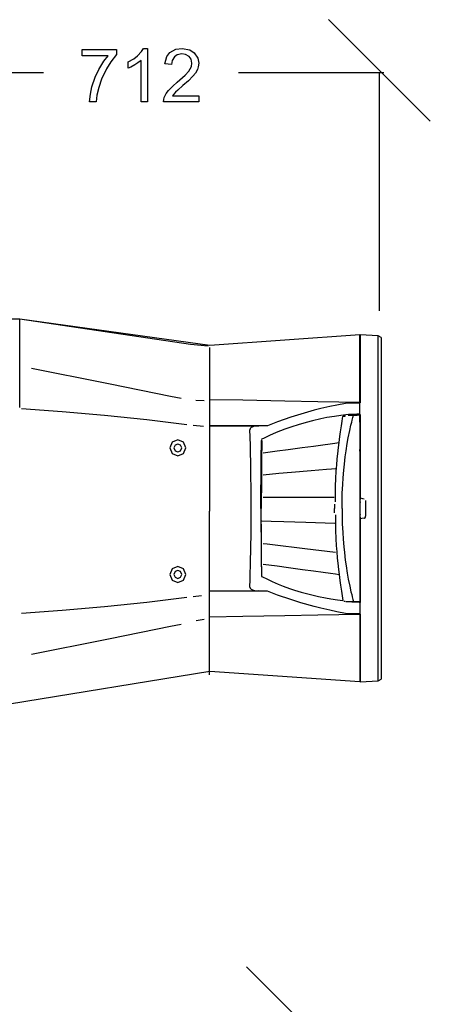
# Model space of a CAD drawing. Units: inches. Extents: x 1.9 to 6.67, y 4.27 to 10.89.
# Drawn here: x 3.28 to 4.05, y 5.19 to 7.03 of the extents above; entities that cross this region are included whole.
import ezdxf

# ---------------------------------------------------------------- set-up
doc = ezdxf.new("R2010")
doc.units = ezdxf.units.IN
doc.header["$MEASUREMENT"] = 0

msp = doc.modelspace()

# ---------------------------------------------------------------- linework, layer by layer
at = {"color": 7, "linetype": 'Continuous'}
for p, q in [((3.8615, 7.0335), (4.0513, 6.8436)), ((3.4011, 6.966), (3.4011, 6.9778)), ((3.4011, 6.9778), (3.4654, 6.9778)), ((3.4654, 6.9778), (3.4654, 6.9683)), ((3.5157, 6.9795), (3.5235, 6.9795)), ((3.5235, 6.9795), (3.5235, 6.8797)), ((3.4498, 6.966), (3.4011, 6.966)), ((3.5113, 6.8797), (3.5113, 6.9574)), ((3.4869, 6.9427), (3.4869, 6.9545)), ((3.5681, 6.9495), (3.5555, 6.9507)), ((2.2821, 6.9346), (3.3292, 6.9346)), ((2.2821, 6.9346), (3.3292, 6.9346)), ((2.2821, 6.9346), (3.3292, 6.9346)), ((2.2821, 6.9346), (3.3292, 6.9346)), ((2.2821, 6.9346), (3.3292, 6.9346)), ((2.2821, 6.9346), (3.3292, 6.9346)), ((2.2821, 6.9346), (3.3292, 6.9346)), ((2.2821, 6.9346), (3.3292, 6.9346)), ((2.2821, 6.9346), (3.3292, 6.9346)), ((2.2821, 6.9346), (3.3292, 6.9346)), ((2.2821, 6.9346), (3.3292, 6.9346)), ((2.2821, 6.9346), (3.3292, 6.9346)), ((2.2821, 6.9346), (3.3292, 6.9346)), ((2.2821, 6.9346), (3.3292, 6.9346)), ((2.2821, 6.9346), (3.3292, 6.9346)), ((2.2821, 6.9346), (3.3292, 6.9346)), ((2.2821, 6.9346), (3.3292, 6.9346)), ((2.2821, 6.9346), (3.3292, 6.9346)), ((2.2821, 6.9346), (3.3292, 6.9346)), ((2.2821, 6.9346), (3.3292, 6.9346)), ((2.2821, 6.9346), (3.3292, 6.9346)), ((3.6934, 6.9346), (3.9643, 6.9346)), ((3.6934, 6.9346), (3.9643, 6.9346)), ((3.6934, 6.9346), (3.9643, 6.9346)), ((3.6934, 6.9346), (3.9643, 6.9346)), ((3.6934, 6.9346), (3.9643, 6.9346)), ((3.6934, 6.9346), (3.9643, 6.9346)), ((3.6934, 6.9346), (3.9643, 6.9346)), ((3.6934, 6.9346), (3.9643, 6.9346)), ((3.6934, 6.9346), (3.9643, 6.9346)), ((3.6934, 6.9346), (3.9643, 6.9346)), ((3.6934, 6.9346), (3.9643, 6.9346)), ((3.6934, 6.9346), (3.9643, 6.9346)), ((3.6934, 6.9346), (3.9643, 6.9346)), ((3.6934, 6.9346), (3.9643, 6.9346)), ((3.6934, 6.9346), (3.9643, 6.9346)), ((3.6934, 6.9346), (3.9643, 6.9346)), ((3.6934, 6.9346), (3.9643, 6.9346)), ((3.6934, 6.9346), (3.9643, 6.9346)), ((3.6934, 6.9346), (3.9643, 6.9346)), ((3.6934, 6.9346), (3.9643, 6.9346)), ((3.6934, 6.9346), (3.9643, 6.9346)), ((3.9564, 6.4895), (3.9564, 6.9346)), ((3.9564, 6.4895), (3.9564, 6.9346)), ((3.9564, 6.4895), (3.9564, 6.9346)), ((3.9564, 6.4895), (3.9564, 6.9346)), ((3.9564, 6.4895), (3.9564, 6.9346)), ((3.9564, 6.4895), (3.9564, 6.9346)), ((3.9564, 6.4895), (3.9564, 6.9346)), ((3.9564, 6.4895), (3.9564, 6.9346)), ((3.9564, 6.4895), (3.9564, 6.9346)), ((3.9564, 6.4895), (3.9564, 6.9346)), ((3.9564, 6.4895), (3.9564, 6.9346)), ((3.9564, 6.4895), (3.9564, 6.9346)), ((3.9564, 6.4895), (3.9564, 6.9346)), ((3.9564, 6.4895), (3.9564, 6.9346)), ((3.9564, 6.4895), (3.9564, 6.9346)), ((3.9564, 6.4895), (3.9564, 6.9346)), ((3.9564, 6.4895), (3.9564, 6.9346)), ((3.9564, 6.4895), (3.9564, 6.9346)), ((3.9564, 6.4895), (3.9564, 6.9346)), ((3.9564, 6.4895), (3.9564, 6.9346)), ((3.9564, 6.4895), (3.9564, 6.9346)), ((3.5702, 6.8914), (3.6189, 6.8914)), ((3.6189, 6.8914), (3.6189, 6.8797)), ((3.4275, 6.8797), (3.415, 6.8797)), ((3.5235, 6.8797), (3.5113, 6.8797)), ((3.6189, 6.8797), (3.5532, 6.8797)), ((3.2846, 6.474), (2.6357, 6.4676)), ((3.6034, 6.4267), (3.2846, 6.474)), ((3.6034, 6.4267), (3.2846, 6.474)), ((3.6034, 6.4267), (3.2846, 6.474)), ((3.6034, 6.4267), (3.2846, 6.474)), ((3.6034, 6.4267), (3.2846, 6.474)), ((3.6034, 6.4267), (3.2846, 6.474)), ((3.6034, 6.4267), (3.2846, 6.474)), ((3.6034, 6.4267), (3.2846, 6.474)), ((3.6034, 6.4267), (3.2846, 6.474)), ((3.6034, 6.4267), (3.2846, 6.474)), ((3.6034, 6.4267), (3.2846, 6.474)), ((3.6034, 6.4267), (3.2846, 6.474)), ((3.6034, 6.4267), (3.2846, 6.474)), ((3.6034, 6.4267), (3.2846, 6.474)), ((3.6034, 6.4267), (3.2846, 6.474)), ((3.6034, 6.4267), (3.2846, 6.474)), ((3.6034, 6.4267), (3.2846, 6.474)), ((3.6034, 6.4267), (3.2846, 6.474)), ((3.6034, 6.4267), (3.2846, 6.474)), ((3.6034, 6.4267), (3.2846, 6.474)), ((3.6034, 6.4267), (3.2846, 6.474)), ((3.6395, 6.4247), (3.2846, 6.474)), ((3.2848, 6.3088), (3.2848, 6.4729)), ((3.2848, 6.3088), (3.2848, 6.4729)), ((3.2848, 6.3088), (3.2848, 6.4729)), ((3.2848, 6.3088), (3.2848, 6.4729)), ((3.2848, 6.3088), (3.2848, 6.4729)), ((3.2848, 6.3088), (3.2848, 6.4729)), ((3.2848, 6.3088), (3.2848, 6.4729)), ((3.2848, 6.3088), (3.2848, 6.4729)), ((3.2848, 6.3088), (3.2848, 6.4729)), ((3.2848, 6.3088), (3.2848, 6.4729)), ((3.2848, 6.3088), (3.2848, 6.4729)), ((3.2848, 6.3088), (3.2848, 6.4729)), ((3.2848, 6.3088), (3.2848, 6.4729)), ((3.2848, 6.3088), (3.2848, 6.4729)), ((3.2848, 6.3088), (3.2848, 6.4729)), ((3.2848, 6.3088), (3.2848, 6.4729)), ((3.2848, 6.3088), (3.2848, 6.4729)), ((3.2848, 6.3088), (3.2848, 6.4729)), ((3.2848, 6.3088), (3.2848, 6.4729)), ((3.2848, 6.3088), (3.2848, 6.4729)), ((3.2848, 6.3088), (3.2848, 6.4729)), ((3.9197, 6.4443), (3.6395, 6.4247)), ((3.9197, 6.318), (3.9197, 6.4443)), ((3.9204, 6.4411), (3.9197, 6.4412)), ((3.9542, 6.4425), (3.9204, 6.4443)), ((3.9204, 6.4443), (3.9204, 6.3176)), ((3.9594, 6.4392), (3.9542, 6.4425)), ((3.9542, 5.7976), (3.9542, 6.4425)), ((3.6368, 6.4232), (3.6035, 6.4267)), ((3.6368, 6.4232), (3.6035, 6.4267)), ((3.6368, 6.4232), (3.6035, 6.4267)), ((3.6368, 6.4232), (3.6035, 6.4267)), ((3.6368, 6.4232), (3.6035, 6.4267)), ((3.6368, 6.4232), (3.6035, 6.4267)), ((3.6368, 6.4232), (3.6035, 6.4267)), ((3.6368, 6.4232), (3.6035, 6.4267)), ((3.6368, 6.4232), (3.6035, 6.4267)), ((3.6368, 6.4232), (3.6035, 6.4267)), ((3.6368, 6.4232), (3.6035, 6.4267)), ((3.6368, 6.4232), (3.6035, 6.4267)), ((3.6368, 6.4232), (3.6035, 6.4267)), ((3.6368, 6.4232), (3.6035, 6.4267)), ((3.6368, 6.4232), (3.6035, 6.4267)), ((3.6368, 6.4232), (3.6035, 6.4267)), ((3.6368, 6.4232), (3.6035, 6.4267)), ((3.6368, 6.4232), (3.6035, 6.4267)), ((3.6368, 6.4232), (3.6035, 6.4267)), ((3.6368, 6.4232), (3.6035, 6.4267)), ((3.6368, 6.4232), (3.6035, 6.4267)), ((3.9594, 6.4392), (3.9594, 5.8009)), ((3.6389, 6.4208), (3.6389, 6.1149)), ((3.6389, 6.4208), (3.6389, 6.1149)), ((3.6389, 6.4208), (3.6389, 6.1149)), ((3.6389, 6.4208), (3.6389, 6.1149)), ((3.6389, 6.4208), (3.6389, 6.1149)), ((3.6389, 6.4208), (3.6389, 6.1149)), ((3.6389, 6.4208), (3.6389, 6.1149)), ((3.6389, 6.4208), (3.6389, 6.1149)), ((3.6389, 6.4208), (3.6389, 6.1149)), ((3.6389, 6.4208), (3.6389, 6.1149)), ((3.6389, 6.4208), (3.6389, 6.1149)), ((3.6389, 6.4208), (3.6389, 6.1149)), ((3.6389, 6.4208), (3.6389, 6.1149)), ((3.6389, 6.4208), (3.6389, 6.1149)), ((3.6389, 6.4208), (3.6389, 6.1149)), ((3.6389, 6.4208), (3.6389, 6.1149)), ((3.6389, 6.4208), (3.6389, 6.1149)), ((3.6389, 6.4208), (3.6389, 6.1149)), ((3.6389, 6.4208), (3.6389, 6.1149)), ((3.6389, 6.4208), (3.6389, 6.1149)), ((3.6389, 6.4208), (3.6389, 6.1149)), ((3.3065, 6.3823), (3.4441, 6.3546)), ((3.4441, 6.3546), (3.4538, 6.3527)), ((3.4538, 6.3527), (3.5665, 6.3301)), ((3.5665, 6.3301), (3.5858, 6.3262)), ((3.6138, 6.3222), (3.6293, 6.3215)), ((3.6138, 6.3222), (3.6293, 6.3215)), ((3.6138, 6.3222), (3.6293, 6.3215)), ((3.6138, 6.3222), (3.6293, 6.3215)), ((3.6138, 6.3222), (3.6293, 6.3215)), ((3.6138, 6.3222), (3.6293, 6.3215)), ((3.6138, 6.3222), (3.6293, 6.3215)), ((3.6138, 6.3222), (3.6293, 6.3215)), ((3.6138, 6.3222), (3.6293, 6.3215)), ((3.6138, 6.3222), (3.6293, 6.3215)), ((3.6138, 6.3222), (3.6293, 6.3215)), ((3.6138, 6.3222), (3.6293, 6.3215)), ((3.6138, 6.3222), (3.6293, 6.3215)), ((3.6138, 6.3222), (3.6293, 6.3215)), ((3.6138, 6.3222), (3.6293, 6.3215)), ((3.6138, 6.3222), (3.6293, 6.3215)), ((3.6138, 6.3222), (3.6293, 6.3215)), ((3.6138, 6.3222), (3.6293, 6.3215)), ((3.6138, 6.3222), (3.6293, 6.3215)), ((3.6138, 6.3222), (3.6293, 6.3215)), ((3.6138, 6.3222), (3.6293, 6.3215)), ((3.9197, 6.317), (3.8931, 6.3162)), ((3.9197, 6.317), (3.9197, 6.318)), ((3.3636, 6.3007), (3.2877, 6.3065)), ((3.4429, 6.2937), (3.3636, 6.3007)), ((3.5222, 6.2854), (3.4429, 6.2937)), ((3.8917, 6.2932), (3.8925, 6.2933)), ((3.892, 6.2933), (3.8918, 6.2933)), ((3.8982, 6.2942), (3.8983, 6.2942)), ((3.8983, 6.2942), (3.8984, 6.2942)), ((3.8984, 6.2942), (3.8984, 6.2942)), ((3.8984, 6.2942), (3.8986, 6.2942)), ((3.8986, 6.2956), (3.8986, 6.2956)), ((3.908, 6.2942), (3.9197, 6.2947)), ((3.9204, 6.2957), (3.9204, 6.1397)), ((3.5618, 6.2807), (3.5222, 6.2854)), ((3.5967, 6.2764), (3.5618, 6.2807)), ((3.6281, 6.2729), (3.6084, 6.275)), ((3.6281, 6.2729), (3.6084, 6.275)), ((3.6281, 6.2729), (3.6084, 6.275)), ((3.6281, 6.2729), (3.6084, 6.275)), ((3.6281, 6.2729), (3.6084, 6.275)), ((3.6281, 6.2729), (3.6084, 6.275)), ((3.6281, 6.2729), (3.6084, 6.275)), ((3.6281, 6.2729), (3.6084, 6.275)), ((3.6281, 6.2729), (3.6084, 6.275)), ((3.6281, 6.2729), (3.6084, 6.275)), ((3.6281, 6.2729), (3.6084, 6.275)), ((3.6281, 6.2729), (3.6084, 6.275)), ((3.6281, 6.2729), (3.6084, 6.275)), ((3.6281, 6.2729), (3.6084, 6.275)), ((3.6281, 6.2729), (3.6084, 6.275)), ((3.6281, 6.2729), (3.6084, 6.275)), ((3.6281, 6.2729), (3.6084, 6.275)), ((3.6281, 6.2729), (3.6084, 6.275)), ((3.6281, 6.2729), (3.6084, 6.275)), ((3.6281, 6.2729), (3.6084, 6.275)), ((3.6281, 6.2729), (3.6084, 6.275)), ((3.8882, 6.2921), (3.8881, 6.2921)), ((3.8899, 6.2931), (3.8919, 6.2932)), ((3.9197, 6.2813), (3.9197, 6.2814)), ((3.9197, 6.2813), (3.9197, 5.9587)), ((3.7474, 6.2747), (3.6395, 6.2748)), ((3.6395, 6.2744), (3.7309, 6.2743)), ((3.7474, 6.2747), (3.7309, 6.2743)), ((3.9204, 6.237), (3.9194, 6.237)), ((3.7391, 6.141), (3.7918, 6.141)), ((3.7918, 6.141), (3.8319, 6.141)), ((3.8319, 6.141), (3.8548, 6.141)), ((3.8548, 6.141), (3.872, 6.141)), ((3.8723, 6.1283), (3.8723, 6.12)), ((3.9204, 6.1397), (3.9204, 6.1366)), ((3.9204, 6.1322), (3.9204, 6.1366)), ((3.9306, 6.1347), (3.9306, 6.1054)), ((3.6389, 5.809), (3.6389, 6.1149)), ((3.6389, 5.809), (3.6389, 6.1149)), ((3.6389, 5.809), (3.6389, 6.1149)), ((3.6389, 5.809), (3.6389, 6.1149)), ((3.6389, 5.809), (3.6389, 6.1149)), ((3.6389, 5.809), (3.6389, 6.1149)), ((3.6389, 5.809), (3.6389, 6.1149)), ((3.6389, 5.809), (3.6389, 6.1149)), ((3.6389, 5.809), (3.6389, 6.1149)), ((3.6389, 5.809), (3.6389, 6.1149)), ((3.6389, 5.809), (3.6389, 6.1149)), ((3.6389, 5.809), (3.6389, 6.1149)), ((3.6389, 5.809), (3.6389, 6.1149)), ((3.6389, 5.809), (3.6389, 6.1149)), ((3.6389, 5.809), (3.6389, 6.1149)), ((3.6389, 5.809), (3.6389, 6.1149)), ((3.6389, 5.809), (3.6389, 6.1149)), ((3.6389, 5.809), (3.6389, 6.1149)), ((3.6389, 5.809), (3.6389, 6.1149)), ((3.6389, 5.809), (3.6389, 6.1149)), ((3.6389, 5.809), (3.6389, 6.1149)), ((3.7358, 6.12), (3.735, 6.12)), ((3.8723, 6.1118), (3.8723, 6.12)), ((3.7543, 6.0955), (3.7368, 6.096)), ((3.7779, 6.0949), (3.7543, 6.0955)), ((3.8191, 6.0936), (3.7779, 6.0949)), ((3.8728, 6.0921), (3.8191, 6.0936)), ((3.9204, 6.1035), (3.9204, 6.1079)), ((3.9204, 6.1035), (3.9204, 6.1004)), ((3.9204, 6.1004), (3.9204, 5.9443)), ((3.7309, 5.9658), (3.6395, 5.9657)), ((3.7474, 5.9654), (3.6395, 5.9652)), ((3.7474, 5.9654), (3.7309, 5.9658)), ((3.5222, 5.9445), (3.4429, 5.9362)), ((3.5618, 5.9491), (3.5222, 5.9445)), ((3.5967, 5.9535), (3.5618, 5.9491)), ((3.6241, 5.9565), (3.6084, 5.9548)), ((3.6241, 5.9565), (3.6084, 5.9548)), ((3.6241, 5.9565), (3.6084, 5.9548)), ((3.6241, 5.9565), (3.6084, 5.9548)), ((3.6241, 5.9565), (3.6084, 5.9548)), ((3.6241, 5.9565), (3.6084, 5.9548)), ((3.6241, 5.9565), (3.6084, 5.9548)), ((3.6241, 5.9565), (3.6084, 5.9548)), ((3.6241, 5.9565), (3.6084, 5.9548)), ((3.6241, 5.9565), (3.6084, 5.9548)), ((3.6241, 5.9565), (3.6084, 5.9548)), ((3.6241, 5.9565), (3.6084, 5.9548)), ((3.6241, 5.9565), (3.6084, 5.9548)), ((3.6241, 5.9565), (3.6084, 5.9548)), ((3.6241, 5.9565), (3.6084, 5.9548)), ((3.6241, 5.9565), (3.6084, 5.9548)), ((3.6241, 5.9565), (3.6084, 5.9548)), ((3.6241, 5.9565), (3.6084, 5.9548)), ((3.6241, 5.9565), (3.6084, 5.9548)), ((3.6241, 5.9565), (3.6084, 5.9548)), ((3.6241, 5.9565), (3.6084, 5.9548)), ((3.8897, 5.947), (3.8919, 5.9469)), ((3.8917, 5.9469), (3.8925, 5.9468)), ((3.8917, 5.9468), (3.8919, 5.9468)), ((3.8939, 5.9464), (3.8998, 5.9462)), ((3.8982, 5.9459), (3.8983, 5.9459)), ((3.8984, 5.9459), (3.8984, 5.9459)), ((3.8984, 5.9459), (3.8984, 5.9459)), ((3.8984, 5.9459), (3.8986, 5.9459)), ((3.8998, 5.9462), (3.908, 5.9459)), ((3.9197, 5.9454), (3.908, 5.9459)), ((3.9197, 5.9587), (3.9197, 5.9586)), ((3.3636, 5.9291), (3.2877, 5.9234)), ((3.4429, 5.9362), (3.3636, 5.9291)), ((3.6139, 5.9107), (3.6292, 5.9132)), ((3.6139, 5.9107), (3.6292, 5.9132)), ((3.6139, 5.9107), (3.6292, 5.9132)), ((3.6139, 5.9107), (3.6292, 5.9132)), ((3.6139, 5.9107), (3.6292, 5.9132)), ((3.6139, 5.9107), (3.6292, 5.9132)), ((3.6139, 5.9107), (3.6292, 5.9132)), ((3.6139, 5.9107), (3.6292, 5.9132)), ((3.6139, 5.9107), (3.6292, 5.9132)), ((3.6139, 5.9107), (3.6292, 5.9132)), ((3.6139, 5.9107), (3.6292, 5.9132)), ((3.6139, 5.9107), (3.6292, 5.9132)), ((3.6139, 5.9107), (3.6292, 5.9132)), ((3.6139, 5.9107), (3.6292, 5.9132)), ((3.6139, 5.9107), (3.6292, 5.9132)), ((3.6139, 5.9107), (3.6292, 5.9132)), ((3.6139, 5.9107), (3.6292, 5.9132)), ((3.6139, 5.9107), (3.6292, 5.9132)), ((3.6139, 5.9107), (3.6292, 5.9132)), ((3.6139, 5.9107), (3.6292, 5.9132)), ((3.6139, 5.9107), (3.6292, 5.9132)), ((3.9197, 5.923), (3.8931, 5.9239)), ((3.9197, 5.923), (3.9197, 5.922)), ((3.9197, 5.922), (3.9197, 5.7958)), ((3.9204, 5.9225), (3.9204, 5.7958)), ((3.4538, 5.8772), (3.5665, 5.8998)), ((3.5665, 5.8998), (3.5858, 5.9037)), ((3.3065, 5.8476), (3.4441, 5.8752)), ((3.4441, 5.8752), (3.4538, 5.8772)), ((3.6395, 5.8154), (3.2656, 5.7544)), ((3.9197, 5.7958), (3.6395, 5.8154)), ((3.9197, 5.7989), (3.9204, 5.799)), ((3.9204, 5.7958), (3.9542, 5.7976)), ((3.9542, 5.7976), (3.9594, 5.8009)), ((3.7083, 5.2632), (3.8981, 5.0734))]:
    msp.add_line(p, q, dxfattribs=at)
at = {"color": 7, "linetype": 'Continuous', "flags": 128}
for points in [[(3.5048, 6.9662), (3.512, 6.9737), (3.5157, 6.9795)], [(3.5652, 6.9721), (3.5764, 6.9781), (3.5878, 6.9795)], [(3.5878, 6.9795), (3.602, 6.977), (3.6104, 6.9716)], [(3.4323, 6.9401), (3.4418, 6.9558), (3.4498, 6.966)], [(3.4654, 6.9683), (3.4549, 6.9549), (3.4466, 6.9414)], [(3.4869, 6.9545), (3.4975, 6.9605), (3.5048, 6.9662)], [(3.5113, 6.9574), (3.5055, 6.9527), (3.4998, 6.949)], [(3.5555, 6.9507), (3.5592, 6.9644), (3.5652, 6.9721)], [(3.5734, 6.9641), (3.5691, 6.9569), (3.5681, 6.9495)], [(3.5875, 6.9694), (3.5788, 6.9677), (3.5734, 6.9641)], [(3.6011, 6.9644), (3.5943, 6.9684), (3.5875, 6.9694)], [(3.6062, 6.9522), (3.6046, 6.9596), (3.6011, 6.9644)], [(3.6104, 6.9716), (3.6172, 6.9615), (3.6188, 6.9519)], [(3.4196, 6.908), (3.4257, 6.9262), (3.4323, 6.9401)], [(3.4466, 6.9414), (3.4375, 6.9224), (3.4322, 6.907)], [(3.4998, 6.949), (3.4922, 6.945), (3.4869, 6.9427)], [(3.5786, 6.9164), (3.5935, 6.9296), (3.6006, 6.9375)], [(3.6006, 6.9375), (3.6051, 6.9459), (3.6063, 6.9522)], [(3.6163, 6.9401), (3.6126, 6.9335), (3.6082, 6.928)], [(3.6188, 6.9519), (3.618, 6.9453), (3.6163, 6.9401)], [(3.6082, 6.928), (3.5996, 6.9194), (3.5894, 6.9105)], [(3.415, 6.8797), (3.4165, 6.8943), (3.4196, 6.908)], [(3.4322, 6.907), (3.4289, 6.8923), (3.4275, 6.8797)], [(3.5546, 6.8881), (3.5584, 6.8956), (3.5627, 6.9014)], [(3.5627, 6.9014), (3.5704, 6.9093), (3.5786, 6.9164)], [(3.5894, 6.9105), (3.5796, 6.902), (3.5753, 6.898)], [(3.5532, 6.8797), (3.5536, 6.8845), (3.5546, 6.8881)], [(3.5753, 6.898), (3.5722, 6.8943), (3.5702, 6.8914)], [(3.6034, 6.4267), (3.6034, 6.4267), (3.6035, 6.4267)], [(3.7796, 6.3206), (3.7011, 6.3221), (3.6395, 6.3233)], [(3.9197, 6.318), (3.8412, 6.3195), (3.7796, 6.3206)], [(3.8931, 6.3162), (3.8765, 6.313), (3.8635, 6.3103)], [(3.9197, 6.2961), (3.9197, 6.3064), (3.9197, 6.317)], [(3.8344, 6.3034), (3.8097, 6.2965), (3.7906, 6.2904)], [(3.8635, 6.3103), (3.8471, 6.3066), (3.8344, 6.3034)], [(3.8986, 6.2956), (3.884, 6.2938), (3.8725, 6.2921)], [(3.8914, 6.2933), (3.8911, 6.2932), (3.8909, 6.2932)], [(3.8918, 6.2933), (3.8916, 6.2933), (3.8914, 6.2933)], [(3.8985, 6.2942), (3.8984, 6.2942), (3.8984, 6.2942)], [(3.8986, 6.2944), (3.8986, 6.2943), (3.8985, 6.2943)], [(3.8985, 6.2943), (3.8985, 6.2943), (3.8985, 6.2942)], [(3.9093, 6.2959), (3.9033, 6.2958), (3.8986, 6.2956)], [(3.8986, 6.2956), (3.8986, 6.2956), (3.8986, 6.2955)], [(3.8986, 6.2955), (3.8987, 6.2954), (3.8987, 6.2953)], [(3.8987, 6.2946), (3.8986, 6.2945), (3.8986, 6.2945)], [(3.8986, 6.2945), (3.8986, 6.2944), (3.8986, 6.2944)], [(3.8986, 6.2942), (3.9045, 6.2943), (3.9091, 6.2944)], [(3.8987, 6.2953), (3.8987, 6.2952), (3.8987, 6.2952)], [(3.8987, 6.2952), (3.8987, 6.2951), (3.8987, 6.295)], [(3.8987, 6.295), (3.8987, 6.2949), (3.8987, 6.2949)], [(3.8987, 6.2949), (3.8987, 6.2948), (3.8987, 6.2947)], [(3.8987, 6.2947), (3.8987, 6.2946), (3.8987, 6.2946)], [(3.9055, 6.2851), (3.9069, 6.2902), (3.908, 6.2942)], [(3.9091, 6.2944), (3.915, 6.2946), (3.9197, 6.2947)], [(3.9197, 6.2961), (3.9139, 6.296), (3.9093, 6.2959)], [(3.9197, 6.2958), (3.9197, 6.296), (3.9197, 6.2961)], [(3.9197, 6.2955), (3.9197, 6.2957), (3.9197, 6.2958)], [(3.9197, 6.2952), (3.9197, 6.2954), (3.9197, 6.2955)], [(3.9197, 6.2949), (3.9197, 6.2951), (3.9197, 6.2952)], [(3.9197, 6.2948), (3.9197, 6.2948), (3.9197, 6.2949)], [(3.9197, 6.2814), (3.9197, 6.2906), (3.9197, 6.2947)], [(3.7906, 6.2904), (3.7663, 6.2818), (3.7474, 6.2747)], [(3.8194, 6.2809), (3.8043, 6.2764), (3.7925, 6.2727)], [(3.8468, 6.2874), (3.8314, 6.284), (3.8194, 6.2809)], [(3.8725, 6.2921), (3.8581, 6.2897), (3.8468, 6.2874)], [(3.8839, 6.2635), (3.8855, 6.2746), (3.8868, 6.2831)], [(3.8868, 6.2831), (3.8876, 6.288), (3.8883, 6.2918)], [(3.8881, 6.2921), (3.8885, 6.2921), (3.8889, 6.2922)], [(3.8882, 6.2919), (3.8882, 6.292), (3.8882, 6.2921)], [(3.8883, 6.2918), (3.8883, 6.2919), (3.8882, 6.2919)], [(3.8889, 6.2922), (3.8908, 6.2924), (3.8923, 6.2926)], [(3.8909, 6.2932), (3.8907, 6.2932), (3.8906, 6.2932)], [(3.8921, 6.2929), (3.892, 6.2931), (3.8919, 6.2932)], [(3.8923, 6.2926), (3.8922, 6.2928), (3.8921, 6.2929)], [(3.8981, 6.252), (3.9008, 6.2654), (3.9032, 6.2757)], [(3.9032, 6.2757), (3.9045, 6.281), (3.9055, 6.2851)], [(3.7147, 6.2682), (3.7145, 6.2675), (3.7145, 6.267)], [(3.7153, 6.2369), (3.7149, 6.2538), (3.7145, 6.267)], [(3.7152, 6.2693), (3.7148, 6.2687), (3.7147, 6.2682)], [(3.7168, 6.271), (3.7158, 6.2702), (3.7152, 6.2693)], [(3.7212, 6.273), (3.7186, 6.2721), (3.7168, 6.271)], [(3.7309, 6.2743), (3.7254, 6.2738), (3.7212, 6.273)], [(3.7796, 6.2681), (3.7637, 6.2617), (3.7513, 6.2562)], [(3.7925, 6.2727), (3.7853, 6.2701), (3.7796, 6.2681)], [(3.881, 6.2433), (3.8826, 6.2547), (3.8839, 6.2635)], [(3.595, 6.2334), (3.5906, 6.244), (3.58, 6.2485), (3.5694, 6.244), (3.565, 6.2334)], [(3.5872, 6.233), (3.5851, 6.2383), (3.5798, 6.2404), (3.5746, 6.2383), (3.5724, 6.233)], [(3.7354, 6.2474), (3.7353, 6.2474), (3.7353, 6.2475)], [(3.7355, 6.2474), (3.7355, 6.2474), (3.7354, 6.2474)], [(3.7513, 6.2562), (3.7424, 6.252), (3.7355, 6.2486)], [(3.7356, 6.2475), (3.7356, 6.2474), (3.7355, 6.2474)], [(3.7357, 6.2228), (3.7359, 6.2362), (3.7361, 6.2467)], [(3.7365, 6.247), (3.7362, 6.2469), (3.7361, 6.2467)], [(3.7368, 6.2467), (3.7364, 6.2468), (3.7361, 6.2467)], [(3.7368, 6.2467), (3.7366, 6.2334), (3.7364, 6.2229)], [(3.7368, 6.2467), (3.7367, 6.2469), (3.7365, 6.247)], [(3.833, 6.2367), (3.8506, 6.2391), (3.8645, 6.241)], [(3.8645, 6.241), (3.8733, 6.2422), (3.8803, 6.2431)], [(3.8784, 6.2223), (3.8798, 6.2341), (3.881, 6.2433)], [(3.894, 6.2274), (3.8962, 6.2413), (3.8981, 6.252)], [(3.565, 6.2334), (3.5694, 6.2228), (3.58, 6.2184), (3.5906, 6.2228), (3.595, 6.2334)], [(3.5724, 6.233), (3.5746, 6.2278), (3.5798, 6.2256), (3.5851, 6.2278), (3.5872, 6.233)], [(3.716, 6.2063), (3.7156, 6.2236), (3.7153, 6.2369)], [(3.7354, 6.1983), (3.7355, 6.2121), (3.7357, 6.2228)], [(3.7364, 6.2229), (3.7362, 6.2092), (3.7361, 6.1983)], [(3.7391, 6.2239), (3.7654, 6.2275), (3.786, 6.2304)], [(3.786, 6.2304), (3.8123, 6.2339), (3.833, 6.2367)], [(3.8765, 6.2007), (3.8774, 6.2129), (3.8784, 6.2223)], [(3.8908, 6.2026), (3.8925, 6.2166), (3.894, 6.2274)], [(3.9197, 6.2293), (3.9197, 6.2298), (3.9198, 6.2303)], [(3.92, 6.2275), (3.9198, 6.2285), (3.9197, 6.2293)], [(3.9201, 6.227), (3.92, 6.2272), (3.92, 6.2275)], [(3.9201, 6.2266), (3.9201, 6.2268), (3.9201, 6.227)], [(3.9202, 6.2265), (3.9202, 6.2266), (3.9201, 6.2266)], [(3.9202, 6.2264), (3.9202, 6.2265), (3.9202, 6.2265)], [(3.9203, 6.2264), (3.9203, 6.2264), (3.9202, 6.2264)], [(3.7165, 6.1758), (3.7163, 6.1929), (3.716, 6.2063)], [(3.8885, 6.1775), (3.8897, 6.1916), (3.8908, 6.2026)], [(3.7351, 6.1566), (3.7352, 6.1723), (3.7353, 6.1845)], [(3.7353, 6.1845), (3.7353, 6.1922), (3.7354, 6.1983)], [(3.736, 6.1846), (3.7359, 6.169), (3.7359, 6.1567)], [(3.7361, 6.1983), (3.7361, 6.1907), (3.736, 6.1846)], [(3.7391, 6.1831), (3.7687, 6.1857), (3.792, 6.1877)], [(3.792, 6.1877), (3.8288, 6.1909), (3.8577, 6.1934)], [(3.8577, 6.1934), (3.8669, 6.1942), (3.8742, 6.1949)], [(3.8746, 6.1609), (3.8752, 6.1768), (3.8757, 6.1893)], [(3.8757, 6.1893), (3.8761, 6.1957), (3.8765, 6.2007)], [(3.7169, 6.1451), (3.7167, 6.1623), (3.7165, 6.1758)], [(3.887, 6.1487), (3.8877, 6.1649), (3.8885, 6.1775)], [(3.735, 6.1285), (3.7351, 6.1443), (3.7351, 6.1566)], [(3.7359, 6.1567), (3.7358, 6.1409), (3.7358, 6.1285)], [(3.8741, 6.1321), (3.8743, 6.1483), (3.8746, 6.1609)], [(3.8866, 6.12), (3.8867, 6.1361), (3.887, 6.1487)], [(3.7169, 6.1122), (3.7169, 6.1306), (3.7169, 6.1451)], [(3.735, 6.12), (3.735, 6.1248), (3.735, 6.1285)], [(3.7358, 6.1285), (3.7358, 6.1238), (3.7358, 6.12)], [(3.9204, 6.1397), (3.9246, 6.1389), (3.9278, 6.1382)], [(3.9204, 6.1322), (3.9204, 6.132), (3.9204, 6.1319)], [(3.9204, 6.1319), (3.9204, 6.1317), (3.9204, 6.1316)], [(3.9204, 6.1316), (3.9204, 6.1315), (3.9204, 6.1314)], [(3.9204, 6.1314), (3.9204, 6.1313), (3.9204, 6.1313)], [(3.7167, 6.0796), (3.7169, 6.0978), (3.7169, 6.1122)], [(3.735, 6.12), (3.735, 6.1153), (3.735, 6.1116)], [(3.735, 6.1116), (3.7351, 6.0958), (3.7351, 6.0834)], [(3.7358, 6.1116), (3.7358, 6.1163), (3.7358, 6.12)], [(3.7359, 6.0834), (3.7358, 6.0992), (3.7358, 6.1116)], [(3.8866, 6.12), (3.8867, 6.1039), (3.887, 6.0913)], [(3.8741, 6.108), (3.8743, 6.0918), (3.8746, 6.0792)], [(3.887, 6.0913), (3.8877, 6.0752), (3.8885, 6.0626)], [(3.9204, 6.1088), (3.9204, 6.1088), (3.9204, 6.1087)], [(3.9204, 6.1087), (3.9204, 6.1087), (3.9204, 6.1086)], [(3.9204, 6.1086), (3.9204, 6.1085), (3.9204, 6.1084)], [(3.9204, 6.1084), (3.9204, 6.1083), (3.9204, 6.1082)], [(3.9204, 6.1082), (3.9204, 6.108), (3.9204, 6.1079)], [(3.9278, 6.1018), (3.9236, 6.101), (3.9204, 6.1004)], [(3.9278, 6.1018), (3.9284, 6.102), (3.9289, 6.1022)], [(3.9289, 6.1022), (3.9294, 6.1026), (3.9298, 6.1029)], [(3.9298, 6.1029), (3.9301, 6.1034), (3.9303, 6.1038)], [(3.9303, 6.1038), (3.9305, 6.1044), (3.9306, 6.1049)], [(3.9306, 6.1049), (3.9306, 6.1051), (3.9306, 6.1054)], [(3.7163, 6.052), (3.7166, 6.0674), (3.7167, 6.0796)], [(3.7351, 6.0834), (3.7352, 6.0678), (3.7353, 6.0555)], [(3.736, 6.0555), (3.7359, 6.0711), (3.7359, 6.0834)], [(3.8746, 6.0792), (3.8752, 6.0632), (3.8757, 6.0508)], [(3.7353, 6.0555), (3.7353, 6.0478), (3.7354, 6.0418)], [(3.7361, 6.0418), (3.7361, 6.0494), (3.736, 6.0555)], [(3.8885, 6.0626), (3.8897, 6.0484), (3.8908, 6.0374)], [(3.7158, 6.0249), (3.7161, 6.04), (3.7163, 6.052)], [(3.7354, 6.0418), (3.7355, 6.028), (3.7357, 6.0173)], [(3.7364, 6.0172), (3.7362, 6.0309), (3.7361, 6.0418)], [(3.7564, 6.0519), (3.7467, 6.0531), (3.7391, 6.054)], [(3.8741, 6.038), (3.8172, 6.0447), (3.7564, 6.0519)], [(3.8757, 6.0508), (3.8761, 6.0444), (3.8765, 6.0394)], [(3.8765, 6.0394), (3.8774, 6.0272), (3.8784, 6.0178)], [(3.8908, 6.0374), (3.8925, 6.0235), (3.894, 6.0126)], [(3.7152, 5.9986), (3.7155, 6.0133), (3.7158, 6.0249)], [(3.7357, 6.0173), (3.7359, 6.0039), (3.7361, 5.9934)], [(3.8784, 6.0178), (3.8798, 6.0059), (3.881, 5.9968)], [(3.595, 5.9965), (3.5906, 6.0071), (3.58, 6.0115), (3.5694, 6.0071), (3.565, 5.9965)], [(3.5872, 5.9968), (3.5851, 6.0021), (3.5798, 6.0042), (3.5746, 6.0021), (3.5724, 5.9968)], [(3.7368, 5.9933), (3.7366, 6.0067), (3.7364, 6.0172)], [(3.7391, 6.0161), (3.7655, 6.0125), (3.7863, 6.0097)], [(3.7863, 6.0097), (3.8127, 6.0061), (3.8335, 6.0032)], [(3.8334, 6.0032), (3.8512, 6.0008), (3.8652, 5.9989)], [(3.8652, 5.9989), (3.874, 5.9977), (3.881, 5.9968)], [(3.894, 6.0126), (3.8962, 5.9988), (3.8981, 5.9881)], [(3.565, 5.9965), (3.5694, 5.9858), (3.58, 5.9814), (3.5906, 5.9858), (3.595, 5.9965)], [(3.5724, 5.9968), (3.5746, 5.9916), (3.5798, 5.9894), (3.5851, 5.9916), (3.5872, 5.9968)], [(3.7145, 5.9731), (3.7149, 5.9874), (3.7152, 5.9986)], [(3.7361, 5.9934), (3.7365, 5.9933), (3.7368, 5.9933)], [(3.7361, 5.9934), (3.7363, 5.9931), (3.7365, 5.993)], [(3.7365, 5.993), (3.7367, 5.9932), (3.7368, 5.9933)], [(3.7365, 5.993), (3.7475, 5.9876), (3.7562, 5.9834)], [(3.7562, 5.9834), (3.7675, 5.9785), (3.7764, 5.975)], [(3.881, 5.9968), (3.8826, 5.9854), (3.8839, 5.9766)], [(3.8981, 5.9881), (3.9008, 5.9746), (3.9032, 5.9643)], [(3.7145, 5.9731), (3.7146, 5.9724), (3.7147, 5.9719)], [(3.7147, 5.9719), (3.7149, 5.9712), (3.7151, 5.9708)], [(3.7151, 5.9708), (3.716, 5.9697), (3.7168, 5.9691)], [(3.7168, 5.9691), (3.7191, 5.9678), (3.7211, 5.9671)], [(3.7211, 5.9671), (3.7265, 5.9661), (3.7309, 5.9658)], [(3.7906, 5.9496), (3.7663, 5.9582), (3.7474, 5.9654)], [(3.7764, 5.975), (3.7884, 5.9706), (3.798, 5.9674)], [(3.798, 5.9674), (3.8103, 5.9637), (3.8201, 5.961)], [(3.8839, 5.9766), (3.8855, 5.9655), (3.8868, 5.957)], [(3.9032, 5.9643), (3.9045, 5.9591), (3.9055, 5.955)], [(3.8344, 5.9367), (3.8097, 5.9436), (3.7906, 5.9496)], [(3.8201, 5.961), (3.8327, 5.9579), (3.8427, 5.9557)], [(3.8427, 5.9557), (3.8555, 5.9531), (3.8657, 5.9513)], [(3.8657, 5.9513), (3.8782, 5.9494), (3.8881, 5.948)], [(3.8868, 5.957), (3.8876, 5.9521), (3.8883, 5.9483)], [(3.8906, 5.9469), (3.8907, 5.9469), (3.8908, 5.9468)], [(3.8908, 5.9468), (3.891, 5.9468), (3.8913, 5.9468)], [(3.8913, 5.9468), (3.8916, 5.9468), (3.8917, 5.9468)], [(3.8983, 5.9459), (3.8983, 5.9459), (3.8984, 5.9459)], [(3.8986, 5.9459), (3.9045, 5.9457), (3.9091, 5.9456)], [(3.9055, 5.955), (3.9069, 5.9499), (3.908, 5.9459)], [(3.9091, 5.9456), (3.915, 5.9455), (3.9197, 5.9454)], [(3.9197, 5.9586), (3.9197, 5.9495), (3.9197, 5.9454)], [(3.9197, 5.944), (3.9197, 5.9337), (3.9197, 5.923)], [(3.8635, 5.9297), (3.8471, 5.9335), (3.8344, 5.9367)], [(3.8931, 5.9239), (3.8765, 5.927), (3.8635, 5.9297)], [(3.7796, 5.9194), (3.7011, 5.9179), (3.6395, 5.9167)], [(3.9197, 5.922), (3.8412, 5.9206), (3.7796, 5.9194)], [(3.6035, 5.8031), (3.6034, 5.8031), (3.6034, 5.8031)]]:
    msp.add_lwpolyline(points, dxfattribs=at)
at = {"color": 7, "linetype": 'Continuous'}
for centre, radius, start, end in [((3.888, 6.292), 0.000126, 35.0681, 52.2366), ((3.509, 5.9443), 0.4107, 359.9468, 0.1474)]:
    msp.add_arc(centre, radius, start, end, dxfattribs=at)

doc.saveas('drawing.dxf')
